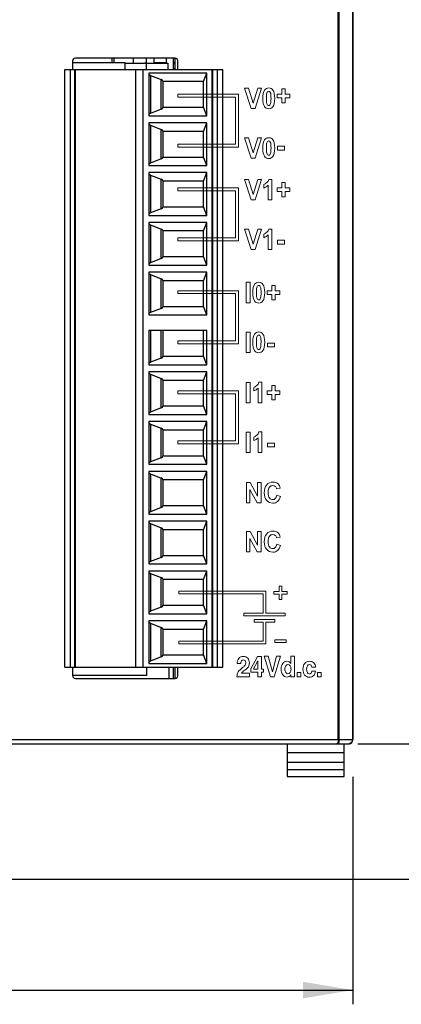
# Model space of a CAD drawing. Units: millimetres. Extents: x 1815 to 2892, y 1062 to 1584.
# Drawn here: x 2009 to 2035, y 1415 to 1484 of the extents above; entities that cross this region are included whole.
import ezdxf

# ---------------------------------------------------------------- set-up
doc = ezdxf.new("R2010")
doc.units = ezdxf.units.MM
for name, color, linetype in [('03___PRT_ALL_CURVES', 7, 'Continuous'), ('3_ALL_AXES', 7, 'Continuous'), ('7_ALL_FEATURES', 7, 'Continuous'), ('Layer 1', 7, 'Continuous')]:
    doc.layers.add(name, color=color, linetype=linetype)
doc.styles.get("Standard").update_dxf_attribs({"font": 'ISOCP.SHX', "bigfont": 'WHGTXT.SHX'})
doc.dimstyles.new('ISO-25', dxfattribs={"dimtxt": 2.5, "dimasz": 2.5, "dimexe": 1.25, "dimexo": 0.625, "dimtad": 1, "dimtxsty": 'Standard', "dimcen": 2.5, "dimadec": 0, "dimazin": 0, "dimtfac": 1, "dimtmove": 0, "dimatfit": 3, "dimfxl": 0, "dimarcsym": 0})

# ---------------------------------------------------------------- blocks, each defined once
blk = doc.blocks.new('*D48')
at = {"color": 0, "lineweight": -2}
for p, q in [((2032.413, 1522.928), (2045.509, 1522.928)), ((2044.259, 1519.928), (2044.259, 1435.93)), ((2032.438, 1432.93), (2045.509, 1432.93))]:
    blk.add_line(p, q, dxfattribs=at)
at = {"color": 0}
for points in [[(2043.759, 1519.928), (2044.759, 1519.928), (2044.259, 1522.928)], [(2043.759, 1435.93), (2044.759, 1435.93), (2044.259, 1432.93)]]:
    blk.add_solid(points, dxfattribs=at)
at = {"layer": 'Defpoints', "color": 0}
for p in [(2031.788, 1522.928), (2031.813, 1432.93), (2044.259, 1432.93)]:
    blk.add_point(p, dxfattribs=at)
at = {"color": 0, "insert": (2041.884, 1477.929), "char_height": 3.5, "attachment_point": 5, "rotation": 90}
blk.add_mtext('\\A1;90.0', dxfattribs=at)
blk = doc.blocks.new('*D49')
at = {"color": 0, "lineweight": -2}
for p, q in [((2032.088, 1525.228), (2055.252, 1525.228)), ((2054.002, 1426.428), (2054.002, 1522.228)), ((1930.763, 1423.428), (2055.252, 1423.428))]:
    blk.add_line(p, q, dxfattribs=at)
at = {"color": 0}
for points in [[(2053.502, 1522.228), (2054.502, 1522.228), (2054.002, 1525.228)], [(2053.502, 1426.428), (2054.502, 1426.428), (2054.002, 1423.428)]]:
    blk.add_solid(points, dxfattribs=at)
at = {"layer": 'Defpoints', "color": 0}
for p in [(2031.463, 1525.228), (2054.002, 1525.228), (1930.138, 1423.428)]:
    blk.add_point(p, dxfattribs=at)
at = {"color": 0, "insert": (2051.578, 1474.328), "char_height": 3.5, "attachment_point": 5, "rotation": 90}
blk.add_mtext('\\A1;{\\fGulim|b0|i0|c129|p50;101.8}', dxfattribs=at)
blk = doc.blocks.new('block 2584')
at = {"layer": 'Layer 1', "color": 7, "lineweight": 9}
for points in [[(203.912, -806.646), (204.375, -805.214), (204.098, -805.214), (203.781, -806.274), (203.455, -805.214), (203.172, -805.214), (203.634, -806.646), (203.912, -806.646)], [(205.794, -806.261), (206.019, -806.261), (206.019, -805.889), (206.359, -805.889), (206.359, -805.632), (206.019, -805.632), (206.019, -805.26), (205.794, -805.26), (205.794, -805.632), (205.456, -805.632), (205.456, -805.889), (205.794, -805.889), (205.794, -806.261)], [(202.745, -805.641), (198.482, -805.641), (198.482, -805.841), (202.545, -805.841), (202.545, -809.158), (198.482, -809.158), (198.482, -809.358), (202.745, -809.358), (202.745, -805.641)], [(203.912, -810.138), (204.375, -808.706), (204.098, -808.706), (203.781, -809.765), (203.455, -808.706), (203.172, -808.706), (203.633, -810.138), (203.912, -810.138)], [(205.482, -809.577), (205.968, -809.577), (205.968, -809.303), (205.482, -809.303), (205.482, -809.577)], [(203.912, -813.068), (204.375, -811.636), (204.098, -811.636), (203.781, -812.696), (203.455, -811.636), (203.172, -811.636), (203.634, -813.068), (203.912, -813.068)], [(202.745, -812.233), (198.482, -812.233), (198.482, -812.433), (202.545, -812.433), (202.545, -815.75), (198.482, -815.75), (198.482, -815.949), (202.745, -815.949), (202.745, -812.233)], [(205.794, -812.863), (206.019, -812.863), (206.019, -812.49), (206.359, -812.49), (206.359, -812.233), (206.019, -812.233), (206.019, -811.861), (205.794, -811.861), (205.794, -812.233), (205.455, -812.233), (205.455, -812.49), (205.794, -812.49), (205.794, -812.863)], [(203.912, -816.56), (204.375, -815.129), (204.098, -815.129), (203.781, -816.188), (203.455, -815.129), (203.172, -815.129), (203.633, -816.56), (203.912, -816.56)], [(205.968, -815.904), (205.482, -815.904), (205.482, -816.178), (205.968, -816.178), (205.968, -815.904)], [(203.296, -820.297), (203.557, -820.297), (203.557, -818.865), (203.296, -818.865), (203.296, -820.297)], [(205.091, -819.091), (205.091, -819.462), (204.753, -819.462), (204.753, -819.72), (205.091, -819.72), (205.091, -820.091), (205.317, -820.091), (205.317, -819.72), (205.656, -819.72), (205.656, -819.462), (205.317, -819.462), (205.317, -819.091), (205.091, -819.091)], [(202.745, -819.462), (198.482, -819.462), (198.482, -819.662), (202.545, -819.662), (202.545, -822.979), (198.482, -822.979), (198.482, -823.179), (202.745, -823.179), (202.745, -819.462)], [(203.296, -823.79), (203.557, -823.79), (203.557, -822.358), (203.296, -822.358), (203.296, -823.79)], [(205.266, -823.133), (204.779, -823.133), (204.779, -823.407), (205.266, -823.407), (205.266, -823.133)], [(203.296, -827.328), (203.557, -827.328), (203.557, -825.896), (203.296, -825.896), (203.296, -827.328)], [(204.753, -826.75), (205.091, -826.75), (205.091, -827.122), (205.317, -827.122), (205.317, -826.75), (205.656, -826.75), (205.656, -826.493), (205.317, -826.493), (205.317, -826.121), (205.091, -826.121), (205.091, -826.493), (204.753, -826.493), (204.753, -826.75)], [(202.745, -826.493), (198.482, -826.493), (198.482, -826.693), (202.545, -826.693), (202.545, -830.01), (198.482, -830.01), (198.482, -830.21), (202.745, -830.21), (202.745, -826.493)], [(203.296, -830.82), (203.557, -830.82), (203.557, -829.389), (203.296, -829.389), (203.296, -830.82)], [(205.266, -830.164), (204.779, -830.164), (204.779, -830.438), (205.266, -830.438), (205.266, -830.164)], [(203.307, -832.928), (203.307, -834.36), (203.549, -834.36), (203.549, -833.426), (204.069, -834.36), (204.331, -834.36), (204.331, -832.928), (204.089, -832.928), (204.089, -833.885), (203.56, -832.928), (203.307, -832.928)], [(203.56, -836.372), (203.307, -836.372), (203.307, -837.804), (203.549, -837.804), (203.549, -836.87), (204.069, -837.804), (204.331, -837.804), (204.331, -836.372), (204.089, -836.372), (204.089, -837.329), (203.56, -836.372)], [(203.133, -842.124), (203.133, -842.314), (206.023, -842.314), (206.023, -842.124), (204.673, -842.124), (204.673, -840.561), (198.567, -840.561), (198.567, -840.761), (204.473, -840.761), (204.473, -842.124), (203.133, -842.124)], [(206.165, -840.607), (205.786, -840.607), (205.786, -840.229), (205.609, -840.229), (205.609, -840.607), (205.23, -840.607), (205.23, -840.784), (205.609, -840.784), (205.609, -841.164), (205.786, -841.164), (205.786, -840.784), (206.165, -840.784), (206.165, -840.607)], [(204.673, -842.757), (205.3, -842.757), (205.3, -842.568), (203.855, -842.568), (203.855, -842.757), (204.473, -842.757), (204.473, -844.076), (198.567, -844.076), (198.567, -844.276), (204.673, -844.276), (204.673, -842.757)], [(205.3, -844.176), (206.096, -844.176), (206.096, -843.986), (205.3, -843.986), (205.3, -844.176)], [(204.36, -845.164), (204.22, -845.164), (204.079, -845.164), (203.606, -846.032), (203.606, -846.152), (203.606, -846.274), (204.113, -846.274), (204.113, -846.587), (204.36, -846.587), (204.36, -846.274), (204.504, -846.274), (204.504, -846.051), (204.36, -846.051), (204.36, -845.164)], [(204.113, -846.051), (203.791, -846.051), (203.801, -846.032), (204.113, -845.459), (204.113, -846.051)], [(205.41, -845.152), (205.127, -846.247), (204.843, -845.152), (204.7, -845.152), (204.557, -845.152), (204.994, -846.587), (205.122, -846.587), (205.25, -846.587), (205.689, -845.152), (205.549, -845.152), (205.41, -845.152)], [(206.865, -846.587), (207.135, -846.587), (207.135, -846.296), (206.865, -846.296), (206.865, -846.587)], [(208.294, -846.296), (208.294, -846.587), (208.564, -846.587), (208.564, -846.296), (208.294, -846.296)]]:
    blk.add_lwpolyline(points, dxfattribs=at)
for points, knots in [([(204.872, -806.67), (204.997, -806.67), (205.095, -806.621), (205.164, -806.524), (205.249, -806.405), (205.292, -806.211), (205.292, -805.94), (205.292, -805.668), (205.249, -805.474), (205.166, -805.357), (205.095, -805.258), (204.997, -805.208), (204.872, -805.208), (204.747, -805.208), (204.65, -805.257), (204.579, -805.355), (204.494, -805.473), (204.452, -805.667), (204.452, -805.937), (204.452, -806.212), (204.49, -806.402), (204.568, -806.51), (204.645, -806.617), (204.746, -806.67), (204.872, -806.67)], [0, 0, 0, 0, 1, 1, 1, 2, 2, 2, 3, 3, 3, 4, 4, 4, 5, 5, 5, 6, 6, 6, 7, 7, 7, 8, 8, 8, 8]), ([(204.737, -805.582), (204.749, -805.527), (204.768, -805.489), (204.791, -805.467), (204.815, -805.447), (204.842, -805.436), (204.872, -805.436), (204.902, -805.436), (204.929, -805.447), (204.951, -805.467), (204.975, -805.489), (204.994, -805.531), (205.009, -805.593), (205.024, -805.657), (205.032, -805.772), (205.032, -805.94), (205.032, -806.108), (205.024, -806.227), (205.006, -806.298), (204.993, -806.352), (204.975, -806.39), (204.952, -806.411), (204.929, -806.433), (204.902, -806.443), (204.872, -806.443), (204.842, -806.443), (204.815, -806.433), (204.792, -806.412), (204.769, -806.391), (204.749, -806.349), (204.734, -806.286), (204.718, -806.223), (204.712, -806.108), (204.712, -805.94), (204.712, -805.772), (204.72, -805.653), (204.737, -805.582)], [0, 0, 0, 0, 1, 1, 1, 2, 2, 2, 3, 3, 3, 4, 4, 4, 5, 5, 5, 6, 6, 6, 7, 7, 7, 8, 8, 8, 9, 9, 9, 10, 10, 10, 11, 11, 11, 12, 12, 12, 12]), ([(204.872, -810.162), (204.997, -810.162), (205.095, -810.113), (205.164, -810.016), (205.249, -809.898), (205.291, -809.703), (205.291, -809.432), (205.291, -809.16), (205.249, -808.965), (205.166, -808.848), (205.095, -808.75), (204.997, -808.7), (204.872, -808.7), (204.747, -808.7), (204.65, -808.749), (204.579, -808.847), (204.494, -808.965), (204.452, -809.16), (204.452, -809.428), (204.452, -809.703), (204.49, -809.894), (204.568, -810.002), (204.644, -810.109), (204.746, -810.162), (204.872, -810.162)], [0, 0, 0, 0, 1, 1, 1, 2, 2, 2, 3, 3, 3, 4, 4, 4, 5, 5, 5, 6, 6, 6, 7, 7, 7, 8, 8, 8, 8]), ([(204.737, -809.073), (204.749, -809.018), (204.768, -808.981), (204.791, -808.96), (204.815, -808.939), (204.842, -808.928), (204.872, -808.928), (204.902, -808.928), (204.929, -808.939), (204.951, -808.96), (204.974, -808.981), (204.993, -809.023), (205.009, -809.086), (205.024, -809.148), (205.032, -809.264), (205.032, -809.432), (205.032, -809.599), (205.024, -809.719), (205.006, -809.789), (204.993, -809.844), (204.975, -809.882), (204.952, -809.903), (204.929, -809.924), (204.902, -809.934), (204.872, -809.934), (204.842, -809.934), (204.815, -809.924), (204.792, -809.903), (204.768, -809.883), (204.749, -809.84), (204.734, -809.778), (204.718, -809.715), (204.712, -809.599), (204.712, -809.432), (204.712, -809.264), (204.72, -809.145), (204.737, -809.073)], [0, 0, 0, 0, 1, 1, 1, 2, 2, 2, 3, 3, 3, 4, 4, 4, 5, 5, 5, 6, 6, 6, 7, 7, 7, 8, 8, 8, 9, 9, 9, 10, 10, 10, 11, 11, 11, 12, 12, 12, 12]), ([(205.087, -813.068), (205.087, -813.068), (205.087, -811.631), (205.087, -811.631), (205.087, -811.631), (204.886, -811.631), (204.886, -811.631), (204.858, -811.718), (204.806, -811.794), (204.73, -811.86), (204.654, -811.925), (204.584, -811.97), (204.519, -811.993), (204.519, -811.993), (204.519, -812.242), (204.519, -812.242), (204.642, -812.197), (204.749, -812.127), (204.839, -812.034), (204.839, -812.034), (204.839, -813.068), (204.839, -813.068), (204.839, -813.068), (205.087, -813.068), (205.087, -813.068)], [0, 0, 0, 0, 1, 1, 1, 2, 2, 2, 3, 3, 3, 4, 4, 4, 5, 5, 5, 6, 6, 6, 7, 7, 7, 8, 8, 8, 8]), ([(204.519, -815.734), (204.642, -815.689), (204.749, -815.62), (204.839, -815.526), (204.839, -815.526), (204.839, -816.56), (204.839, -816.56), (204.839, -816.56), (205.086, -816.56), (205.086, -816.56), (205.086, -816.56), (205.086, -815.123), (205.086, -815.123), (205.086, -815.123), (204.886, -815.123), (204.886, -815.123), (204.858, -815.21), (204.805, -815.286), (204.729, -815.352), (204.654, -815.417), (204.584, -815.462), (204.519, -815.485), (204.519, -815.485), (204.519, -815.734), (204.519, -815.734)], [0, 0, 0, 0, 1, 1, 1, 2, 2, 2, 3, 3, 3, 4, 4, 4, 5, 5, 5, 6, 6, 6, 7, 7, 7, 8, 8, 8, 8]), ([(204.169, -818.86), (204.044, -818.86), (203.947, -818.909), (203.877, -819.007), (203.792, -819.125), (203.75, -819.319), (203.75, -819.589), (203.75, -819.864), (203.788, -820.055), (203.865, -820.161), (203.942, -820.268), (204.043, -820.322), (204.169, -820.322), (204.295, -820.322), (204.393, -820.273), (204.462, -820.175), (204.546, -820.057), (204.589, -819.862), (204.589, -819.591), (204.589, -819.32), (204.547, -819.126), (204.463, -819.008), (204.393, -818.909), (204.295, -818.86), (204.169, -818.86)], [0, 0, 0, 0, 1, 1, 1, 2, 2, 2, 3, 3, 3, 4, 4, 4, 5, 5, 5, 6, 6, 6, 7, 7, 7, 8, 8, 8, 8]), ([(204.304, -819.948), (204.291, -820.004), (204.273, -820.041), (204.25, -820.062), (204.226, -820.084), (204.2, -820.094), (204.169, -820.094), (204.14, -820.094), (204.113, -820.084), (204.089, -820.063), (204.067, -820.042), (204.047, -820), (204.032, -819.937), (204.016, -819.875), (204.009, -819.759), (204.009, -819.591), (204.009, -819.423), (204.017, -819.303), (204.035, -819.233), (204.047, -819.178), (204.066, -819.14), (204.089, -819.12), (204.113, -819.098), (204.14, -819.087), (204.169, -819.087), (204.2, -819.087), (204.226, -819.098), (204.249, -819.12), (204.272, -819.14), (204.291, -819.182), (204.307, -819.245), (204.322, -819.308), (204.33, -819.423), (204.33, -819.591), (204.33, -819.759), (204.322, -819.878), (204.304, -819.948)], [0, 0, 0, 0, 1, 1, 1, 2, 2, 2, 3, 3, 3, 4, 4, 4, 5, 5, 5, 6, 6, 6, 7, 7, 7, 8, 8, 8, 9, 9, 9, 10, 10, 10, 11, 11, 11, 12, 12, 12, 12]), ([(203.865, -823.653), (203.942, -823.76), (204.043, -823.814), (204.169, -823.814), (204.295, -823.814), (204.392, -823.765), (204.462, -823.668), (204.546, -823.549), (204.589, -823.354), (204.589, -823.083), (204.589, -822.812), (204.546, -822.618), (204.463, -822.501), (204.393, -822.401), (204.295, -822.352), (204.169, -822.352), (204.044, -822.352), (203.947, -822.401), (203.877, -822.498), (203.792, -822.617), (203.75, -822.811), (203.75, -823.081), (203.75, -823.356), (203.788, -823.546), (203.865, -823.653)], [0, 0, 0, 0, 1, 1, 1, 2, 2, 2, 3, 3, 3, 4, 4, 4, 5, 5, 5, 6, 6, 6, 7, 7, 7, 8, 8, 8, 8]), ([(204.034, -822.725), (204.047, -822.67), (204.065, -822.632), (204.089, -822.611), (204.113, -822.59), (204.14, -822.58), (204.169, -822.58), (204.199, -822.58), (204.226, -822.59), (204.249, -822.611), (204.272, -822.632), (204.291, -822.674), (204.307, -822.737), (204.322, -822.8), (204.33, -822.915), (204.33, -823.083), (204.33, -823.252), (204.321, -823.371), (204.304, -823.441), (204.291, -823.495), (204.273, -823.533), (204.249, -823.554), (204.226, -823.576), (204.199, -823.586), (204.169, -823.586), (204.14, -823.586), (204.113, -823.576), (204.089, -823.555), (204.067, -823.534), (204.047, -823.493), (204.031, -823.429), (204.016, -823.367), (204.009, -823.252), (204.009, -823.083), (204.009, -822.915), (204.017, -822.796), (204.034, -822.725)], [0, 0, 0, 0, 1, 1, 1, 2, 2, 2, 3, 3, 3, 4, 4, 4, 5, 5, 5, 6, 6, 6, 7, 7, 7, 8, 8, 8, 9, 9, 9, 10, 10, 10, 11, 11, 11, 12, 12, 12, 12]), ([(204.384, -825.891), (204.384, -825.891), (204.184, -825.891), (204.184, -825.891), (204.155, -825.978), (204.103, -826.054), (204.027, -826.119), (203.952, -826.185), (203.881, -826.229), (203.816, -826.253), (203.816, -826.253), (203.816, -826.502), (203.816, -826.502), (203.94, -826.457), (204.047, -826.388), (204.137, -826.294), (204.137, -826.294), (204.137, -827.328), (204.137, -827.328), (204.137, -827.328), (204.384, -827.328), (204.384, -827.328), (204.384, -827.328), (204.384, -825.891), (204.384, -825.891)], [0, 0, 0, 0, 1, 1, 1, 2, 2, 2, 3, 3, 3, 4, 4, 4, 5, 5, 5, 6, 6, 6, 7, 7, 7, 8, 8, 8, 8]), ([(204.384, -830.82), (204.384, -830.82), (204.384, -829.382), (204.384, -829.382), (204.384, -829.382), (204.184, -829.382), (204.184, -829.382), (204.155, -829.47), (204.103, -829.546), (204.027, -829.612), (203.952, -829.677), (203.881, -829.721), (203.816, -829.745), (203.816, -829.745), (203.816, -829.994), (203.816, -829.994), (203.94, -829.949), (204.046, -829.879), (204.137, -829.786), (204.137, -829.786), (204.137, -830.82), (204.137, -830.82), (204.137, -830.82), (204.384, -830.82), (204.384, -830.82)], [0, 0, 0, 0, 1, 1, 1, 2, 2, 2, 3, 3, 3, 4, 4, 4, 5, 5, 5, 6, 6, 6, 7, 7, 7, 8, 8, 8, 8]), ([(205.153, -833.151), (205.222, -833.151), (205.281, -833.172), (205.33, -833.215), (205.378, -833.259), (205.41, -833.317), (205.425, -833.391), (205.425, -833.391), (205.683, -833.323), (205.683, -833.323), (205.654, -833.209), (205.61, -833.12), (205.551, -833.059), (205.452, -832.956), (205.324, -832.904), (205.166, -832.904), (204.985, -832.904), (204.839, -832.97), (204.728, -833.102), (204.617, -833.233), (204.561, -833.419), (204.561, -833.657), (204.561, -833.882), (204.617, -834.06), (204.727, -834.189), (204.838, -834.319), (204.979, -834.385), (205.15, -834.385), (205.289, -834.385), (205.403, -834.346), (205.494, -834.271), (205.584, -834.195), (205.648, -834.079), (205.687, -833.922), (205.687, -833.922), (205.434, -833.834), (205.434, -833.834), (205.412, -833.938), (205.376, -834.015), (205.326, -834.064), (205.277, -834.113), (205.217, -834.137), (205.148, -834.137), (205.053, -834.137), (204.977, -834.099), (204.918, -834.022), (204.86, -833.945), (204.83, -833.816), (204.83, -833.635), (204.83, -833.465), (204.86, -833.341), (204.92, -833.265), (204.98, -833.189), (205.057, -833.151), (205.153, -833.151)], [0, 0, 0, 0, 1, 1, 1, 2, 2, 2, 3, 3, 3, 4, 4, 4, 5, 5, 5, 6, 6, 6, 7, 7, 7, 8, 8, 8, 9, 9, 9, 10, 10, 10, 11, 11, 11, 12, 12, 12, 13, 13, 13, 14, 14, 14, 15, 15, 15, 16, 16, 16, 17, 17, 17, 18, 18, 18, 18]), ([(205.153, -836.595), (205.222, -836.595), (205.281, -836.616), (205.33, -836.66), (205.378, -836.703), (205.41, -836.761), (205.425, -836.835), (205.425, -836.835), (205.683, -836.767), (205.683, -836.767), (205.654, -836.652), (205.61, -836.565), (205.551, -836.503), (205.452, -836.4), (205.324, -836.348), (205.166, -836.348), (204.985, -836.348), (204.839, -836.414), (204.728, -836.545), (204.617, -836.678), (204.561, -836.862), (204.561, -837.101), (204.561, -837.326), (204.617, -837.504), (204.727, -837.633), (204.838, -837.764), (204.979, -837.828), (205.15, -837.828), (205.289, -837.828), (205.403, -837.791), (205.494, -837.715), (205.584, -837.639), (205.648, -837.523), (205.687, -837.367), (205.687, -837.367), (205.434, -837.277), (205.434, -837.277), (205.412, -837.382), (205.376, -837.459), (205.326, -837.508), (205.277, -837.557), (205.217, -837.582), (205.148, -837.582), (205.053, -837.582), (204.977, -837.543), (204.918, -837.466), (204.86, -837.389), (204.83, -837.26), (204.83, -837.079), (204.83, -836.909), (204.86, -836.785), (204.92, -836.709), (204.98, -836.633), (205.057, -836.595), (205.153, -836.595)], [0, 0, 0, 0, 1, 1, 1, 2, 2, 2, 3, 3, 3, 4, 4, 4, 5, 5, 5, 6, 6, 6, 7, 7, 7, 8, 8, 8, 9, 9, 9, 10, 10, 10, 11, 11, 11, 12, 12, 12, 13, 13, 13, 14, 14, 14, 15, 15, 15, 16, 16, 16, 17, 17, 17, 18, 18, 18, 18]), ([(203.189, -846.119), (203.314, -846.03), (203.398, -845.95), (203.444, -845.88), (203.489, -845.809), (203.512, -845.719), (203.512, -845.61), (203.512, -845.479), (203.473, -845.372), (203.393, -845.288), (203.312, -845.205), (203.209, -845.164), (203.083, -845.164), (202.948, -845.164), (202.842, -845.209), (202.764, -845.299), (202.688, -845.39), (202.651, -845.512), (202.656, -845.666), (202.656, -845.666), (202.902, -845.666), (202.902, -845.666), (202.899, -845.584), (202.915, -845.518), (202.947, -845.47), (202.979, -845.422), (203.024, -845.397), (203.081, -845.397), (203.135, -845.397), (203.178, -845.417), (203.212, -845.456), (203.245, -845.494), (203.26, -845.545), (203.26, -845.607), (203.26, -845.666), (203.246, -845.718), (203.216, -845.766), (203.186, -845.813), (203.135, -845.864), (203.061, -845.922), (202.898, -846.048), (202.786, -846.159), (202.727, -846.252), (202.668, -846.345), (202.639, -846.457), (202.639, -846.587), (202.639, -846.587), (203.512, -846.587), (203.512, -846.587), (203.512, -846.587), (203.512, -846.341), (203.512, -846.341), (203.512, -846.341), (202.952, -846.341), (202.952, -846.341), (202.952, -846.341), (202.952, -846.339), (202.952, -846.339), (202.995, -846.273), (203.073, -846.2), (203.189, -846.119)], [0, 0, 0, 0, 1, 1, 1, 2, 2, 2, 3, 3, 3, 4, 4, 4, 5, 5, 5, 6, 6, 6, 7, 7, 7, 8, 8, 8, 9, 9, 9, 10, 10, 10, 11, 11, 11, 12, 12, 12, 13, 13, 13, 14, 14, 14, 15, 15, 15, 16, 16, 16, 17, 17, 17, 18, 18, 18, 19, 19, 19, 20, 20, 20, 20]), ([(206.426, -845.152), (206.426, -845.152), (206.426, -845.665), (206.426, -845.665), (206.426, -845.665), (206.415, -845.649), (206.415, -845.649), (206.349, -845.547), (206.262, -845.497), (206.154, -845.497), (206.032, -845.497), (205.935, -845.546), (205.86, -845.645), (205.786, -845.745), (205.749, -845.876), (205.749, -846.039), (205.749, -846.212), (205.786, -846.351), (205.86, -846.456), (205.935, -846.562), (206.033, -846.614), (206.155, -846.614), (206.268, -846.614), (206.36, -846.562), (206.429, -846.458), (206.429, -846.458), (206.434, -846.452), (206.434, -846.452), (206.434, -846.452), (206.434, -846.587), (206.434, -846.587), (206.434, -846.587), (206.556, -846.587), (206.556, -846.587), (206.556, -846.587), (206.678, -846.587), (206.678, -846.587), (206.678, -846.587), (206.678, -845.152), (206.678, -845.152), (206.678, -845.152), (206.552, -845.152), (206.552, -845.152), (206.552, -845.152), (206.426, -845.152), (206.426, -845.152)], [0, 0, 0, 0, 1, 1, 1, 2, 2, 2, 3, 3, 3, 4, 4, 4, 5, 5, 5, 6, 6, 6, 7, 7, 7, 8, 8, 8, 9, 9, 9, 10, 10, 10, 11, 11, 11, 12, 12, 12, 13, 13, 13, 14, 14, 14, 15, 15, 15, 15]), ([(207.729, -845.731), (207.778, -845.731), (207.819, -845.747), (207.85, -845.78), (207.882, -845.812), (207.898, -845.855), (207.901, -845.907), (207.901, -845.907), (208.157, -845.907), (208.157, -845.907), (208.152, -845.785), (208.11, -845.685), (208.032, -845.61), (207.953, -845.534), (207.853, -845.497), (207.729, -845.497), (207.59, -845.497), (207.48, -845.548), (207.399, -845.649), (207.317, -845.751), (207.276, -845.889), (207.276, -846.062), (207.276, -846.239), (207.315, -846.376), (207.394, -846.472), (207.472, -846.567), (207.585, -846.614), (207.729, -846.614), (207.851, -846.614), (207.949, -846.578), (208.024, -846.503), (208.1, -846.429), (208.145, -846.326), (208.157, -846.194), (208.157, -846.194), (207.901, -846.194), (207.901, -846.194), (207.895, -846.251), (207.877, -846.297), (207.845, -846.332), (207.813, -846.367), (207.775, -846.385), (207.729, -846.385), (207.666, -846.385), (207.618, -846.357), (207.585, -846.303), (207.552, -846.248), (207.535, -846.168), (207.535, -846.062), (207.535, -845.954), (207.552, -845.872), (207.585, -845.815), (207.618, -845.759), (207.666, -845.731), (207.729, -845.731)], [0, 0, 0, 0, 1, 1, 1, 2, 2, 2, 3, 3, 3, 4, 4, 4, 5, 5, 5, 6, 6, 6, 7, 7, 7, 8, 8, 8, 9, 9, 9, 10, 10, 10, 11, 11, 11, 12, 12, 12, 13, 13, 13, 14, 14, 14, 15, 15, 15, 16, 16, 16, 17, 17, 17, 18, 18, 18, 18]), ([(206.381, -846.295), (206.343, -846.354), (206.29, -846.384), (206.222, -846.384), (206.155, -846.384), (206.102, -846.356), (206.064, -846.3), (206.026, -846.243), (206.008, -846.166), (206.008, -846.064), (206.008, -845.963), (206.026, -845.882), (206.065, -845.825), (206.103, -845.767), (206.155, -845.738), (206.223, -845.738), (206.29, -845.738), (206.343, -845.766), (206.381, -845.82), (206.419, -845.876), (206.438, -845.951), (206.438, -846.048), (206.438, -846.154), (206.419, -846.237), (206.381, -846.295)], [0, 0, 0, 0, 1, 1, 1, 2, 2, 2, 3, 3, 3, 4, 4, 4, 5, 5, 5, 6, 6, 6, 7, 7, 7, 8, 8, 8, 8])]:
    blk.add_open_spline(points, degree=3, knots=knots, dxfattribs=at)

msp = doc.modelspace()

# ---------------------------------------------------------------- linework, layer by layer
at = {"color": 6, "linetype": 'Continuous'}
msp.add_line((2015.138, 1481.128), (2015.138, 1480.828), dxfattribs=at)
at = {"color": 7, "linetype": 'Continuous'}
for p, q in [((2015.288, 1481.128), (2015.288, 1480.828)), ((2016.638, 1481.128), (2016.638, 1480.778)), ((2018.988, 1480.778), (2018.988, 1481.128)), ((2019.488, 1480.328), (2019.488, 1481.128)), ((2019.588, 1480.328), (2019.588, 1481.128)), ((2011.838, 1480.328), (2022.938, 1480.328)), ((2011.838, 1438.328), (2011.838, 1480.328)), ((2012.238, 1438.328), (2012.238, 1480.328)), ((2012.538, 1480.328), (2012.538, 1438.328)), ((2012.588, 1438.328), (2012.588, 1480.328)), ((2016.838, 1438.328), (2016.838, 1480.328)), ((2017.338, 1480.328), (2017.338, 1438.328)), ((2017.513, 1480.828), (2017.588, 1480.828)), ((2017.513, 1480.778), (2017.513, 1480.828)), ((2018.088, 1480.828), (2018.888, 1480.828)), ((2018.888, 1480.778), (2018.888, 1480.828)), ((2019.488, 1480.828), (2019.588, 1480.828)), ((2019.488, 1480.748), (2019.588, 1480.748)), ((2019.488, 1480.408), (2019.588, 1480.408)), ((2022.188, 1438.328), (2022.188, 1480.328)), ((2022.238, 1438.328), (2022.238, 1480.328)), ((2022.538, 1480.328), (2022.538, 1438.328)), ((2022.938, 1438.328), (2022.938, 1480.328)), ((2021.815, 1480.078), (2017.738, 1480.078)), ((2017.738, 1480.078), (2017.738, 1477.078)), ((2017.872, 1479.91), (2018.604, 1479.617)), ((2017.872, 1479.91), (2017.872, 1477.247)), ((2018.604, 1477.54), (2018.604, 1479.617)), ((2021.588, 1479.478), (2021.815, 1480.078)), ((2021.815, 1477.078), (2021.815, 1480.078)), ((2018.738, 1479.502), (2018.738, 1477.655)), ((2021.588, 1479.478), (2018.738, 1479.478)), ((2021.588, 1477.678), (2021.588, 1479.478)), ((2018.604, 1477.54), (2017.872, 1477.247)), ((2018.738, 1477.678), (2021.588, 1477.678)), ((2021.815, 1477.078), (2021.588, 1477.678)), ((2017.738, 1477.078), (2021.815, 1477.078)), ((2021.815, 1476.578), (2017.738, 1476.578)), ((2017.738, 1476.578), (2017.738, 1473.578)), ((2017.872, 1476.41), (2018.604, 1476.117)), ((2017.872, 1476.41), (2017.872, 1473.747)), ((2018.604, 1474.04), (2018.604, 1476.117)), ((2021.588, 1475.978), (2021.815, 1476.578)), ((2021.815, 1473.578), (2021.815, 1476.578)), ((2018.738, 1476.002), (2018.738, 1474.155)), ((2021.588, 1475.978), (2018.738, 1475.978)), ((2021.588, 1474.178), (2021.588, 1475.978)), ((2018.604, 1474.04), (2017.872, 1473.747)), ((2018.738, 1474.178), (2021.588, 1474.178)), ((2021.815, 1473.578), (2021.588, 1474.178)), ((2017.738, 1473.578), (2021.815, 1473.578)), ((2021.815, 1473.078), (2017.738, 1473.078)), ((2017.738, 1473.078), (2017.738, 1470.078)), ((2017.872, 1472.91), (2018.604, 1472.617)), ((2017.872, 1472.91), (2017.872, 1470.247)), ((2018.604, 1470.54), (2018.604, 1472.617)), ((2021.588, 1472.478), (2021.815, 1473.078)), ((2021.815, 1470.078), (2021.815, 1473.078)), ((2018.738, 1472.502), (2018.738, 1470.655)), ((2021.588, 1472.478), (2018.738, 1472.478)), ((2021.588, 1470.678), (2021.588, 1472.478)), ((2018.604, 1470.54), (2017.872, 1470.247)), ((2018.738, 1470.678), (2021.588, 1470.678)), ((2021.815, 1470.078), (2021.588, 1470.678)), ((2017.738, 1470.078), (2021.815, 1470.078)), ((2021.815, 1469.578), (2017.738, 1469.578)), ((2017.738, 1469.578), (2017.738, 1466.578)), ((2017.872, 1469.41), (2018.604, 1469.117)), ((2017.872, 1469.41), (2017.872, 1466.747)), ((2021.588, 1468.978), (2021.815, 1469.578)), ((2021.815, 1466.578), (2021.815, 1469.578)), ((2018.604, 1467.04), (2018.604, 1469.117)), ((2018.738, 1469.002), (2018.738, 1467.155)), ((2021.588, 1468.978), (2018.738, 1468.978)), ((2021.588, 1467.178), (2021.588, 1468.978)), ((2018.738, 1467.178), (2021.588, 1467.178)), ((2021.815, 1466.578), (2021.588, 1467.178)), ((2017.738, 1466.578), (2021.815, 1466.578)), ((2018.604, 1467.04), (2017.872, 1466.747)), ((2021.815, 1466.078), (2017.738, 1466.078)), ((2017.738, 1466.078), (2017.738, 1463.078)), ((2017.872, 1465.91), (2018.604, 1465.617)), ((2017.872, 1465.91), (2017.872, 1463.247)), ((2021.588, 1465.478), (2021.815, 1466.078)), ((2021.815, 1463.078), (2021.815, 1466.078)), ((2018.604, 1463.54), (2018.604, 1465.617)), ((2018.738, 1465.502), (2018.738, 1463.655)), ((2021.588, 1465.478), (2018.738, 1465.478)), ((2021.588, 1463.678), (2021.588, 1465.478)), ((2018.738, 1463.678), (2021.588, 1463.678)), ((2021.815, 1463.078), (2021.588, 1463.678)), ((2017.738, 1463.078), (2021.815, 1463.078)), ((2018.604, 1463.54), (2017.872, 1463.247)), ((2021.815, 1461.978), (2017.738, 1461.978)), ((2017.738, 1461.978), (2017.738, 1459.578)), ((2017.872, 1461.978), (2017.872, 1459.747)), ((2018.604, 1460.04), (2018.604, 1461.978)), ((2018.738, 1461.978), (2018.738, 1460.155)), ((2021.588, 1460.178), (2021.588, 1461.978)), ((2021.815, 1459.578), (2021.815, 1461.978)), ((2018.738, 1460.178), (2021.588, 1460.178)), ((2021.815, 1459.578), (2021.588, 1460.178)), ((2017.738, 1459.578), (2021.815, 1459.578)), ((2018.604, 1460.04), (2017.872, 1459.747)), ((2021.815, 1459.078), (2017.738, 1459.078)), ((2017.738, 1459.078), (2017.738, 1456.078)), ((2017.872, 1458.91), (2018.604, 1458.617)), ((2017.872, 1458.91), (2017.872, 1456.247)), ((2021.588, 1458.478), (2021.815, 1459.078)), ((2021.815, 1456.078), (2021.815, 1459.078)), ((2018.604, 1456.54), (2018.604, 1458.617)), ((2018.738, 1458.502), (2018.738, 1456.655)), ((2021.588, 1458.478), (2018.738, 1458.478)), ((2021.588, 1456.678), (2021.588, 1458.478)), ((2017.738, 1456.078), (2021.815, 1456.078)), ((2018.604, 1456.54), (2017.872, 1456.247)), ((2018.738, 1456.678), (2021.588, 1456.678)), ((2021.815, 1456.078), (2021.588, 1456.678)), ((2021.815, 1455.578), (2017.738, 1455.578)), ((2017.738, 1455.578), (2017.738, 1452.578)), ((2017.872, 1455.41), (2018.604, 1455.117)), ((2017.872, 1455.41), (2017.872, 1452.747)), ((2021.588, 1454.978), (2021.815, 1455.578)), ((2021.815, 1452.578), (2021.815, 1455.578)), ((2018.604, 1453.04), (2018.604, 1455.117)), ((2018.738, 1455.002), (2018.738, 1453.155)), ((2021.588, 1454.978), (2018.738, 1454.978)), ((2021.588, 1453.178), (2021.588, 1454.978)), ((2017.738, 1452.578), (2021.815, 1452.578)), ((2018.604, 1453.04), (2017.872, 1452.747)), ((2018.738, 1453.178), (2021.588, 1453.178)), ((2021.815, 1452.578), (2021.588, 1453.178)), ((2021.815, 1452.078), (2017.738, 1452.078)), ((2017.738, 1452.078), (2017.738, 1449.078)), ((2017.872, 1451.91), (2018.604, 1451.617)), ((2017.872, 1451.91), (2017.872, 1449.247)), ((2021.588, 1451.478), (2021.815, 1452.078)), ((2021.815, 1449.078), (2021.815, 1452.078)), ((2018.604, 1449.54), (2018.604, 1451.617)), ((2018.738, 1451.502), (2018.738, 1449.655)), ((2021.588, 1451.478), (2018.738, 1451.478)), ((2021.588, 1449.678), (2021.588, 1451.478)), ((2018.604, 1449.54), (2017.872, 1449.247)), ((2018.738, 1449.678), (2021.588, 1449.678)), ((2021.815, 1449.078), (2021.588, 1449.678)), ((2017.738, 1449.078), (2021.815, 1449.078)), ((2021.815, 1448.578), (2017.738, 1448.578)), ((2017.738, 1448.578), (2017.738, 1445.578)), ((2017.872, 1448.41), (2018.604, 1448.117)), ((2017.872, 1448.41), (2017.872, 1445.747)), ((2021.588, 1447.978), (2021.815, 1448.578)), ((2021.815, 1445.578), (2021.815, 1448.578)), ((2018.604, 1446.04), (2018.604, 1448.117)), ((2018.738, 1448.002), (2018.738, 1446.155)), ((2021.588, 1447.978), (2018.738, 1447.978)), ((2021.588, 1446.178), (2021.588, 1447.978)), ((2018.604, 1446.04), (2017.872, 1445.747)), ((2018.738, 1446.178), (2021.588, 1446.178)), ((2021.815, 1445.578), (2021.588, 1446.178)), ((2017.738, 1445.578), (2021.815, 1445.578)), ((2021.815, 1445.078), (2017.738, 1445.078)), ((2017.738, 1445.078), (2017.738, 1442.078)), ((2021.588, 1444.478), (2021.815, 1445.078)), ((2021.815, 1442.078), (2021.815, 1445.078)), ((2017.872, 1444.91), (2018.604, 1444.617)), ((2017.872, 1444.91), (2017.872, 1442.247)), ((2018.604, 1442.54), (2018.604, 1444.617)), ((2018.738, 1444.502), (2018.738, 1442.655)), ((2021.588, 1444.478), (2018.738, 1444.478)), ((2021.588, 1442.678), (2021.588, 1444.478)), ((2018.604, 1442.54), (2017.872, 1442.247)), ((2018.738, 1442.678), (2021.588, 1442.678)), ((2021.815, 1442.078), (2021.588, 1442.678)), ((2017.738, 1442.078), (2021.815, 1442.078)), ((2021.815, 1441.578), (2017.738, 1441.578)), ((2017.738, 1441.578), (2017.738, 1438.578)), ((2021.588, 1440.978), (2021.815, 1441.578)), ((2021.815, 1438.578), (2021.815, 1441.578)), ((2017.872, 1441.41), (2018.604, 1441.117)), ((2017.872, 1441.41), (2017.872, 1438.747)), ((2018.604, 1439.04), (2018.604, 1441.117)), ((2018.738, 1441.002), (2018.738, 1439.155)), ((2021.588, 1440.978), (2018.738, 1440.978)), ((2021.588, 1439.178), (2021.588, 1440.978)), ((2018.604, 1439.04), (2017.872, 1438.747)), ((2018.738, 1439.178), (2021.588, 1439.178)), ((2021.815, 1438.578), (2021.588, 1439.178)), ((2011.838, 1438.328), (2022.938, 1438.328)), ((2017.588, 1438.326), (2017.588, 1437.735)), ((2017.738, 1438.578), (2021.815, 1438.578)), ((2019.588, 1437.528), (2019.588, 1438.328)), ((2017.588, 1437.735), (2012.388, 1437.735))]:
    msp.add_line(p, q, dxfattribs=at)
for p, q in [((2032.088, 1430.603), (2032.088, 1414.627)), ((1850.588, 1415.627), (2032.088, 1415.627))]:
    msp.add_line(p, q)
for centre, start_param, end_param in [((2018.738, 1480.025), -3.141593, -2.617994), ((2017.738, 1479.502), 0, 0.523599), ((2017.738, 1477.655), -0.523599, 0), ((2018.738, 1477.132), 2.617994, 3.141593), ((2018.738, 1476.525), -3.141593, -2.617994), ((2017.738, 1476.002), 0, 0.523599), ((2017.738, 1474.155), -0.523599, 0), ((2018.738, 1473.632), 2.617994, 3.141593), ((2018.738, 1473.025), -3.141593, -2.617994), ((2017.738, 1472.502), 0, 0.523599), ((2017.738, 1470.655), -0.523599, 0), ((2018.738, 1470.132), 2.617994, 3.141593), ((2018.738, 1469.525), -3.141593, -2.617994), ((2017.738, 1469.002), 0, 0.523599), ((2017.738, 1467.155), -0.523599, 0), ((2018.738, 1466.632), 2.617994, 3.141593), ((2018.738, 1466.025), -3.141593, -2.617994), ((2017.738, 1465.502), 0, 0.523599), ((2017.738, 1463.655), -0.523599, 0), ((2018.738, 1463.132), 2.617994, 3.141593), ((2017.738, 1460.155), -0.523599, 0), ((2018.738, 1459.632), 2.617994, 3.141593), ((2018.738, 1459.025), -3.141593, -2.617994), ((2017.738, 1458.502), 0, 0.523599), ((2018.738, 1456.132), 2.617994, 3.141593), ((2017.738, 1456.655), -0.523599, 0), ((2018.738, 1455.525), -3.141593, -2.617994), ((2017.738, 1455.002), 0, 0.523599), ((2018.738, 1452.632), 2.617994, 3.141593), ((2017.738, 1453.155), -0.523599, 0), ((2018.738, 1452.025), 3.141593, 3.665191), ((2017.738, 1451.502), 0, 0.523599), ((2018.738, 1449.132), 2.617994, 3.141593), ((2017.738, 1449.655), -0.523599, 0), ((2018.738, 1448.525), 3.141593, 3.665191), ((2017.738, 1448.002), 0, 0.523599), ((2018.738, 1445.632), 2.617994, 3.141593), ((2017.738, 1446.155), -0.523599, 0), ((2018.738, 1445.025), -3.141593, -2.617994), ((2017.738, 1444.502), 0, 0.523599), ((2018.738, 1442.132), 2.617994, 3.141593), ((2017.738, 1442.655), -0.523599, 0), ((2018.738, 1441.525), -3.141593, -2.617994), ((2017.738, 1441.002), 0, 0.523599), ((2018.738, 1438.632), 2.617994, 3.141593), ((2017.738, 1439.155), -0.523599, 0)]:
    msp.add_ellipse(centre, major_axis=(1, 0), ratio=0.230769, start_param=start_param, end_param=end_param, dxfattribs=at)
msp.add_solid([(2028.588, 1416.21), (2028.588, 1415.044), (2032.088, 1415.627)])
at = {"layer": '03___PRT_ALL_CURVES', "color": 4, "linetype": 'Continuous'}
msp.add_arc((2019.138, 1480.578), 0.35, 135.58501, 145.14936, dxfattribs=at)
at = {"layer": '3_ALL_AXES', "color": 7, "linetype": 'Continuous'}
for p, q in [((2012.388, 1480.828), (2016.088, 1480.828)), ((2016.088, 1480.328), (2016.088, 1480.828)), ((2016.088, 1480.778), (2017.588, 1480.778))]:
    msp.add_line(p, q, dxfattribs=at)
at = {"layer": '7_ALL_FEATURES', "color": 7, "linetype": 'Continuous'}
for p, q in [((2031.046, 1433.228), (2031.046, 1522.628)), ((2031.117, 1433.228), (2031.117, 1522.628)), ((2032.058, 1522.628), (2032.058, 1433.228)), ((2032.088, 1522.628), (2032.088, 1433.228)), ((2012.388, 1480.928), (2012.388, 1480.328)), ((2019.588, 1481.128), (2012.588, 1481.128)), ((2017.588, 1480.328), (2017.588, 1481.128)), ((2018.088, 1481.128), (2018.088, 1480.778)), ((2019.788, 1480.328), (2019.788, 1480.928)), ((2016.088, 1480.778), (2019.088, 1480.778)), ((2019.088, 1480.778), (2019.088, 1480.328)), ((2012.388, 1438.328), (2012.388, 1437.728)), ((2019.162, 1438.328), (2019.148, 1437.528)), ((2019.467, 1438.328), (2019.453, 1437.531)), ((2019.788, 1437.728), (2019.788, 1438.328)), ((2012.588, 1437.528), (2019.588, 1437.528)), ((1991.088, 1433.228), (2032.088, 1433.228)), ((1991.188, 1432.928), (2031.788, 1432.928)), ((2027.463, 1432.928), (2027.463, 1430.628)), ((2031.463, 1430.628), (2031.463, 1432.928)), ((2027.463, 1432.328), (2031.463, 1432.328)), ((2031.463, 1431.628), (2027.463, 1431.628)), ((2027.463, 1431.128), (2031.463, 1431.128)), ((2027.463, 1430.628), (2031.463, 1430.628))]:
    msp.add_line(p, q, dxfattribs=at)
for centre, radius, start, end in [((2012.588, 1480.928), 0.2, 90, 180), ((2019.588, 1480.928), 0.2, 0, 90), ((2012.588, 1437.728), 0.2, 180, 270), ((2019.588, 1437.728), 0.2, 270, 0), ((2031.788, 1433.228), 0.3, 270, 0), ((2031.787, 1433.175), 0.247, 270.05077, 282.61322)]:
    msp.add_arc(centre, radius, start, end, dxfattribs=at)
for points, knots in [([(2031.046, 1433.228), (2031.046, 1433.157), (2031.037, 1433.059), (2031.005, 1432.959), (2030.976, 1432.929), (2030.963, 1432.928)], [0, 0, 0, 0, 0.666941, 0.881436, 1, 1, 1, 1]), ([(2031.117, 1433.228), (2031.117, 1433.189), (2031.109, 1433.082), (2031.041, 1432.929), (2030.963, 1432.928)], [0, 0, 0, 0, 0.335862, 1, 1, 1, 1])]:
    msp.add_open_spline(points, degree=3, knots=knots, dxfattribs=at)
for points in [[(2032.058, 1433.228), (2032.058, 1433.158), (2032.034, 1433.084), (2031.99, 1433.029)], [(2031.99, 1433.029), (2031.953, 1432.983), (2031.899, 1432.947), (2031.841, 1432.934)]]:
    msp.add_open_spline(points, degree=3, dxfattribs=at)

# ---------------------------------------------------------------- block references
at = {"layer": 'Layer 1'}
msp.add_blockref('block 2584', (1821.299, 2284.236), dxfattribs=at)

# ---------------------------------------------------------------- dimensions: what is measured, and where the dimension line sits
for base, p1, p2, text, picture, middle in [((2054.002, 1525.228), (1930.138, 1423.428), (2031.463, 1525.228), '{\\fGulim|b0|i0|c129|p50;101.8}', '*D49', (2051.578, 1474.328)), ((2044.259, 1432.93), (2031.788, 1522.928), (2031.813, 1432.93), '90.0', '*D48', (2041.884, 1477.929))]:
    dim = msp.add_linear_dim(base=base, p1=p1, p2=p2, angle=90, text=text, dimstyle='ISO-25', override={"dimtxt": 3.5, "dimasz": 3, "dimtdec": 4, "dimtolj": 1, "dimtzin": 0})
    dim.commit()
    dim.dimension.update_dxf_attribs({"geometry": picture, "text_midpoint": middle})

doc.saveas('drawing.dxf')
